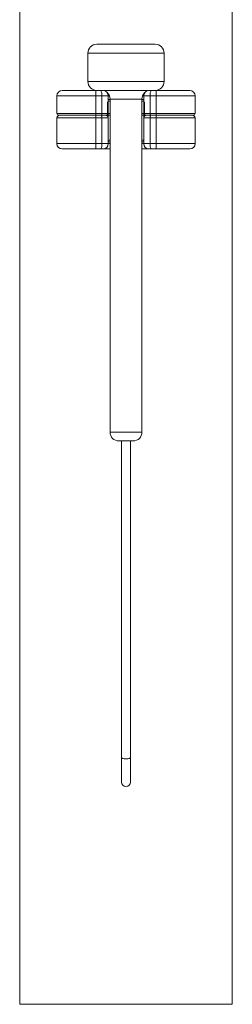
# Model space of a CAD drawing. Units: millimetres. Extents: x -1101 to 3014, y -2221 to 567.
# Drawn here: x -204 to -84, y -545 to 11 of the extents above; entities that cross this region are included whole.
import ezdxf

# ---------------------------------------------------------------- set-up
doc = ezdxf.new("R2010")
doc.units = ezdxf.units.MM

msp = doc.modelspace()

# ---------------------------------------------------------------- linework, layer by layer
at = {"color": 7, "linetype": 'Continuous', "lineweight": 15}
for p, q in [((-203.84, 548.24), (-203.84, -544.76)), ((-83.84, -544.76), (-83.84, 39.6)), ((-127.34, -2.66), (-160.34, -2.66)), ((-165.34, -7.66), (-165.34, -23.66)), ((-122.34, -23.66), (-122.34, -7.66)), ((-182.84, -31.76), (-160.84, -31.76)), ((-182.84, -31.76), (-182.84, -41.76)), ((-160.84, -28.76), (-160.84, -31.76)), ((-160.84, -28.76), (-158.27, -28.76)), ((-160.84, -31.76), (-157.41, -31.76)), ((-160.84, -31.76), (-160.84, -41.76)), ((-157.41, -31.76), (-157.41, -41.76)), ((-157.41, -31.76), (-153.84, -31.76)), ((-153.84, -35.26), (-153.84, -31.76)), ((-133.84, -31.76), (-130.27, -31.76)), ((-133.84, -31.76), (-133.84, -35.26)), ((-130.27, -31.76), (-126.84, -31.76)), ((-130.27, -41.76), (-130.27, -31.76)), ((-129.41, -28.76), (-126.84, -28.76)), ((-126.84, -28.76), (-126.84, -31.76)), ((-126.84, -31.76), (-104.84, -31.76)), ((-126.84, -31.76), (-126.84, -41.76)), ((-104.84, -41.76), (-104.84, -31.76)), ((-154.2, -35.26), (-153.84, -35.26)), ((-154.2, -41.76), (-154.2, -35.26)), ((-154.13, -41.76), (-154.13, -35.26)), ((-153.84, -34.76), (-152.84, -34.76)), ((-153.84, -41.76), (-153.84, -35.26)), ((-152.84, -33.66), (-152.84, -221.66)), ((-134.84, -221.66), (-134.84, -33.66)), ((-134.84, -34.76), (-133.84, -34.76)), ((-133.84, -35.26), (-133.48, -35.26)), ((-133.84, -35.26), (-133.84, -41.76)), ((-133.55, -35.26), (-133.55, -41.76)), ((-133.48, -35.26), (-133.48, -41.76)), ((-182.84, -41.76), (-160.84, -41.76)), ((-182.84, -44.26), (-160.84, -44.26)), ((-182.84, -44.26), (-182.84, -58.76)), ((-160.84, -41.76), (-160.84, -42.76)), ((-160.84, -41.76), (-157.41, -41.76)), ((-160.84, -42.76), (-157.7, -42.76)), ((-160.84, -42.76), (-160.84, -44.26)), ((-160.84, -44.26), (-157.41, -44.26)), ((-160.84, -44.26), (-160.84, -58.76)), ((-157.41, -41.76), (-154.2, -41.76)), ((-157.41, -44.26), (-157.41, -58.76)), ((-157.41, -44.26), (-153.84, -44.26)), ((-154.84, -42.76), (-153.84, -42.76)), ((-153.84, -42.76), (-153.84, -41.76)), ((-153.84, -42.76), (-152.84, -42.76)), ((-153.84, -58.76), (-153.84, -44.26)), ((-134.84, -42.76), (-133.84, -42.76)), ((-133.84, -41.76), (-133.84, -42.76)), ((-133.84, -42.76), (-132.84, -42.76)), ((-133.84, -44.26), (-130.27, -44.26)), ((-133.84, -44.26), (-133.84, -58.76)), ((-133.48, -41.76), (-130.27, -41.76)), ((-130.27, -41.76), (-126.84, -41.76)), ((-130.27, -44.26), (-126.84, -44.26)), ((-130.27, -58.76), (-130.27, -44.26)), ((-129.98, -42.76), (-126.84, -42.76)), ((-126.84, -41.76), (-126.84, -42.76)), ((-126.84, -41.76), (-104.84, -41.76)), ((-126.84, -44.26), (-126.84, -42.76)), ((-126.84, -44.26), (-104.84, -44.26)), ((-126.84, -58.76), (-126.84, -44.26)), ((-119.84, -42.76), (-119.87, -42.76)), ((-104.84, -58.76), (-104.84, -44.26)), ((-160.84, -58.76), (-182.84, -58.76)), ((-160.84, -58.76), (-160.84, -61.76)), ((-157.41, -58.76), (-160.84, -58.76)), ((-153.84, -58.76), (-157.41, -58.76)), ((-152.84, -56.76), (-153.84, -56.76)), ((-133.84, -56.76), (-134.84, -56.76)), ((-133.84, -58.76), (-130.27, -58.76)), ((-126.84, -58.76), (-130.27, -58.76)), ((-104.84, -58.76), (-126.84, -58.76)), ((-126.84, -58.76), (-126.84, -61.76)), ((-160.84, -61.76), (-158.27, -61.76)), ((-129.41, -61.76), (-126.84, -61.76)), ((-146.34, -405.25), (-146.34, -419.24)), ((-141.34, -419.24), (-141.34, -405.25)), ((-203.84, -544.76), (-83.84, -544.76))]:
    msp.add_line(p, q, dxfattribs=at)
at = {"color": 8, "linetype": 'Continuous', "lineweight": 15}
for p, q in [((-143.84, -7.66), (-165.34, -7.66)), ((-122.34, -7.66), (-143.84, -7.66)), ((-122.34, -23.66), (-165.34, -23.66)), ((-153.84, -31.76), (-153.21, -31.76)), ((-134.46, -31.76), (-133.84, -31.76)), ((-152.84, -33.76), (-153.84, -33.76)), ((-143.84, -33.66), (-152.84, -33.66)), ((-134.84, -33.66), (-143.84, -33.66)), ((-133.84, -33.76), (-134.84, -33.76)), ((-154.2, -41.76), (-154.13, -41.76)), ((-154.13, -41.76), (-153.84, -41.76)), ((-152.84, -41.76), (-153.84, -41.76)), ((-133.84, -41.76), (-134.84, -41.76)), ((-133.84, -41.76), (-133.55, -41.76)), ((-133.55, -41.76), (-133.48, -41.76)), ((-153.84, -57.76), (-152.84, -57.76)), ((-152.84, -58.76), (-153.84, -58.76)), ((-134.84, -57.76), (-133.84, -57.76)), ((-133.84, -58.76), (-134.84, -58.76)), ((-152.84, -221.66), (-143.84, -221.66)), ((-143.84, -221.66), (-134.84, -221.66))]:
    msp.add_line(p, q, dxfattribs=at)
at = {"color": 7, "linetype": 'Continuous', "lineweight": 15, "flags": 128}
for points in [[(-158.27, -28.76), (-158.1, -28.82), (-157.94, -28.99), (-157.79, -29.27), (-157.66, -29.64), (-157.55, -30.1), (-157.48, -30.62), (-157.43, -31.18), (-157.41, -31.76)], [(-130.27, -31.76), (-130.25, -31.18), (-130.2, -30.62), (-130.12, -30.1), (-130.02, -29.64), (-129.89, -29.27), (-129.74, -28.99), (-129.58, -28.82), (-129.41, -28.76)], [(-157.41, -44.26), (-157.42, -43.97), (-157.44, -43.69), (-157.48, -43.43), (-157.54, -43.2), (-157.6, -43.02), (-157.67, -42.88), (-157.76, -42.79), (-157.84, -42.76)], [(-157.41, -41.76), (-157.42, -41.96), (-157.43, -42.15), (-157.46, -42.32), (-157.49, -42.47), (-157.54, -42.6), (-157.59, -42.69), (-157.64, -42.74), (-157.7, -42.76)], [(-129.98, -42.76), (-130.04, -42.74), (-130.09, -42.69), (-130.14, -42.6), (-130.18, -42.47), (-130.22, -42.32), (-130.25, -42.15), (-130.26, -41.96), (-130.27, -41.76)], [(-130.27, -44.26), (-130.26, -43.97), (-130.23, -43.69), (-130.2, -43.43), (-130.14, -43.2), (-130.08, -43.02), (-130, -42.88), (-129.92, -42.79), (-129.84, -42.76)], [(-157.41, -58.76), (-157.43, -59.35), (-157.48, -59.91), (-157.55, -60.43), (-157.66, -60.89), (-157.79, -61.26), (-157.94, -61.54), (-158.1, -61.71), (-158.27, -61.76)], [(-130.27, -58.76), (-130.25, -59.35), (-130.2, -59.91), (-130.12, -60.43), (-130.02, -60.89), (-129.89, -61.26), (-129.74, -61.54), (-129.58, -61.71), (-129.41, -61.76)]]:
    msp.add_lwpolyline(points, dxfattribs=at)
at = {"color": 8, "linetype": 'Continuous', "lineweight": 15, "flags": 128}
for points in [[(-146.34, -405.24), (-146.34, -405.25), (-146.15, -405.59), (-145.61, -405.87), (-144.8, -406.07), (-143.84, -406.14)], [(-143.84, -406.14), (-142.88, -406.07), (-142.07, -405.87), (-141.53, -405.59), (-141.34, -405.25), (-141.34, -405.25)]]:
    msp.add_lwpolyline(points, dxfattribs=at)
at = {"color": 7, "linetype": 'Continuous', "lineweight": 15}
for centre, radius, start, end in [((-160.34, -7.66), 5, 90, 180), ((-127.34, -7.66), 5, 0, 90), ((-160.34, -23.66), 5, 180, 270), ((-127.34, -23.66), 5, 270, 0), ((-179.84, -31.76), 3, 90, 180), ((-156.84, -31.76), 3, 0, 90), ((-157.84, -33.66), 5, 0, 45.9348), ((-129.84, -33.66), 5, 134.0178, 180), ((-130.84, -31.76), 3, 90, 180), ((-107.84, -31.76), 3, 0, 90), ((-181.84, -41.76), 1, 180, 270), ((-181.34, -44.26), 1.5, 90, 180), ((-155.34, -44.26), 1.5, 0, 90), ((-155.16, -41.8), 0.966, 272.224, 2.0588), ((-154.84, -41.76), 1, 270, 0), ((-132.84, -41.76), 1, 180, 270), ((-132.34, -44.26), 1.5, 90, 180), ((-132.51, -41.8), 0.966, 177.9404, 267.7767), ((-106.34, -44.26), 1.5, 0, 90), ((-105.84, -41.76), 1, 270, 0), ((-179.84, -58.76), 3, 180, 270), ((-156.84, -58.76), 3, 270, 0), ((-130.84, -58.76), 3, 180, 270), ((-107.84, -58.76), 3, 270, 0), ((-147.84, -221.66), 5, 180, 270), ((-139.84, -221.66), 5, 270, 0), ((-143.84, -419.24), 2.5, 180, 0)]:
    msp.add_arc(centre, radius, start, end, dxfattribs=at)
at = {"color": 8, "linetype": 'Continuous', "lineweight": 15}
for centre, start, end in [((-154.82, -42.49), 224.8248, 265.9647), ((-132.86, -42.49), 274.0411, 315.1694)]:
    msp.add_arc(centre, 0.272, start, end, dxfattribs=at)
at = {"color": 7, "linetype": 'Continuous', "lineweight": 15}
for points, knots in [([(-179.84, -28.76), (-179.78, -28.76), (-179.65, -28.76), (-178.59, -28.76), (-176.84, -28.76), (-174.37, -28.76), (-171.83, -28.76), (-169.59, -28.76), (-167.31, -28.76), (-164.38, -28.76), (-162, -28.76), (-160.84, -28.76)], [0, 0, 0, 0, 0.116497, 0.239972, 0.36858, 0.499917, 0.631255, 0.695633, 0.760028, 0.883503, 1, 1, 1, 1]), ([(-158.27, -28.76), (-158.07, -28.76), (-157.67, -28.76), (-157.21, -28.76), (-156.9, -28.76), (-156.86, -28.76), (-156.84, -28.76)], [0, 0, 0, 0, 0.2434755, 0.4999985, 0.756521, 1, 1, 1, 1]), ([(-131.22, -28.66), (-131.52, -28.66), (-132.52, -28.66), (-134.75, -28.66), (-137.68, -28.66), (-140.76, -28.66), (-143.84, -28.66), (-146.92, -28.66), (-150, -28.66), (-152.93, -28.66), (-155.16, -28.66), (-156.17, -28.66), (-156.49, -28.66)], [0, 0, 0, 0, 0.0523358, 0.1697431, 0.2847106, 0.3950886, 0.4992295, 0.6033695, 0.7137484, 0.828715, 0.9461224, 1, 1, 1, 1]), ([(-130.84, -28.76), (-130.82, -28.76), (-130.78, -28.76), (-130.47, -28.76), (-130, -28.76), (-129.6, -28.76), (-129.41, -28.76)], [0, 0, 0, 0, 0.2434761, 0.4999992, 0.7565159, 1, 1, 1, 1]), ([(-127.34, -28.66), (-127.4, -28.66), (-127.52, -28.66), (-128.16, -28.66), (-128.87, -28.66), (-129.07, -28.66)], [0, 0, 0, 0, 0.403826, 0.83184, 1, 1, 1, 1]), ([(-126.84, -28.76), (-125.68, -28.76), (-123.29, -28.76), (-119.75, -28.76), (-116.35, -28.76), (-113.31, -28.76), (-111.24, -28.76), (-109.94, -28.76), (-108.9, -28.76), (-108.03, -28.76), (-107.9, -28.76), (-107.84, -28.76)], [0, 0, 0, 0, 0.116496, 0.239972, 0.36858, 0.499917, 0.631255, 0.695633, 0.760028, 0.883503, 1, 1, 1, 1]), ([(-181.84, -42.76), (-181.77, -42.76), (-181.63, -42.76), (-180.46, -42.76), (-178.52, -42.76), (-175.79, -42.76), (-172.99, -42.76), (-170.52, -42.76), (-167.99, -42.76), (-164.76, -42.76), (-162.12, -42.76), (-160.84, -42.76)], [0, 0, 0, 0, 0.116497, 0.239972, 0.36858, 0.499917, 0.631255, 0.695634, 0.760028, 0.883503, 1, 1, 1, 1]), ([(-157.7, -42.76), (-157.42, -42.76), (-156.85, -42.76), (-156.12, -42.76), (-155.51, -42.76), (-155.25, -42.76), (-155.13, -42.76)], [0, 0, 0, 0, 0.246812, 0.500001, 0.753182, 1, 1, 1, 1]), ([(-155.13, -42.76), (-155.12, -42.76), (-155.02, -42.77), (-154.8, -42.72), (-154.5, -42.57), (-154.26, -42.31), (-154.13, -42.01), (-154.14, -41.83), (-154.15, -41.76)], [0, 0, 0, 0, 0.005017, 0.198324, 0.411893, 0.641732, 0.882321, 1, 1, 1, 1]), ([(-153.84, -44.26), (-153.84, -44.09), (-153.84, -43.73), (-153.84, -43.25), (-153.84, -42.86), (-153.84, -42.8), (-153.84, -42.76)], [0, 0, 0, 0, 0.25053, 0.500871, 0.749863, 1, 1, 1, 1]), ([(-133.84, -42.76), (-133.84, -42.8), (-133.84, -42.86), (-133.84, -43.25), (-133.84, -43.73), (-133.84, -44.09), (-133.84, -44.26)], [0, 0, 0, 0, 0.249241, 0.498895, 0.749465, 1, 1, 1, 1]), ([(-133.53, -41.76), (-133.53, -41.84), (-133.54, -42.02), (-133.42, -42.27), (-133.26, -42.49), (-133.13, -42.57), (-133.08, -42.61)], [0, 0, 0, 0, 0.210284, 0.543712, 0.7984, 1, 1, 1, 1]), ([(-133.08, -42.61), (-132.96, -42.67), (-132.79, -42.75), (-132.61, -42.76), (-132.55, -42.76)], [0, 0, 0, 0, 0.689221, 1, 1, 1, 1]), ([(-132.55, -42.76), (-132.42, -42.76), (-132.16, -42.76), (-131.55, -42.76), (-130.82, -42.76), (-130.26, -42.76), (-129.98, -42.76)], [0, 0, 0, 0, 0.246814, 0.499999, 0.753184, 1, 1, 1, 1]), ([(-126.84, -42.76), (-125.56, -42.76), (-122.92, -42.76), (-119.01, -42.76), (-115.24, -42.76), (-111.88, -42.76), (-109.6, -42.76), (-108.16, -42.76), (-107.02, -42.76), (-106.05, -42.76), (-105.91, -42.76), (-105.84, -42.76)], [0, 0, 0, 0, 0.116497, 0.239971, 0.36858, 0.499918, 0.631255, 0.695633, 0.760028, 0.883503, 1, 1, 1, 1]), ([(-179.84, -61.76), (-179.78, -61.76), (-179.65, -61.76), (-178.59, -61.76), (-176.84, -61.76), (-174.37, -61.76), (-171.83, -61.76), (-169.59, -61.76), (-167.31, -61.76), (-164.38, -61.76), (-162, -61.76), (-160.84, -61.76)], [0, 0, 0, 0, 0.116497, 0.239972, 0.36858, 0.499917, 0.631255, 0.695633, 0.760028, 0.883503, 1, 1, 1, 1]), ([(-158.27, -61.76), (-158.07, -61.76), (-157.67, -61.76), (-157.21, -61.76), (-156.9, -61.76), (-156.86, -61.76), (-156.84, -61.76)], [0, 0, 0, 0, 0.2434755, 0.4999985, 0.756521, 1, 1, 1, 1]), ([(-156.84, -61.76), (-156.8, -61.76), (-156.71, -61.76), (-155.99, -61.76), (-154.76, -61.76), (-153.67, -61.76), (-152.9, -61.76), (-152.84, -61.76)], [0, 0, 0, 0, 0.227501, 0.468629, 0.719781, 0.976263, 1, 1, 1, 1]), ([(-134.84, -61.76), (-134.77, -61.76), (-134.01, -61.76), (-132.91, -61.76), (-131.69, -61.76), (-130.97, -61.76), (-130.88, -61.76), (-130.84, -61.76)], [0, 0, 0, 0, 0.0237395, 0.2802204, 0.5313724, 0.7725, 1, 1, 1, 1]), ([(-130.84, -61.76), (-130.82, -61.76), (-130.78, -61.76), (-130.47, -61.76), (-130, -61.76), (-129.6, -61.76), (-129.41, -61.76)], [0, 0, 0, 0, 0.2434761, 0.4999992, 0.7565159, 1, 1, 1, 1]), ([(-126.84, -61.76), (-125.68, -61.76), (-123.29, -61.76), (-119.75, -61.76), (-116.35, -61.76), (-113.31, -61.76), (-111.24, -61.76), (-109.94, -61.76), (-108.9, -61.76), (-108.03, -61.76), (-107.9, -61.76), (-107.84, -61.76)], [0, 0, 0, 0, 0.116496, 0.239972, 0.36858, 0.499917, 0.631255, 0.695633, 0.760028, 0.883503, 1, 1, 1, 1]), ([(-147.84, -226.66), (-147.79, -226.66), (-147.7, -226.66), (-147.2, -226.66), (-146.69, -226.66), (-146.05, -226.66), (-145.12, -226.66), (-144.34, -226.66), (-143.84, -226.66)], [0, 0, 0, 0, 0.239457, 0.368362, 0.5, 0.63164, 0.760542, 1, 1, 1, 1]), ([(-146.34, -226.66), (-146.34, -228.91), (-146.34, -233.06), (-146.34, -238.78), (-146.34, -243.5), (-146.34, -247.33), (-146.34, -250.62), (-146.34, -253.71), (-146.34, -256.84), (-146.34, -265.65), (-146.34, -279.38), (-146.34, -297.97), (-146.34, -316.64), (-146.34, -336.15), (-146.34, -352.02), (-146.34, -363.41), (-146.34, -370.24), (-146.34, -375.72), (-146.34, -379.8), (-146.34, -382.51), (-146.34, -385.53), (-146.34, -389.23), (-146.34, -393.89), (-146.34, -399.42), (-146.34, -403.23), (-146.34, -405.25)], [0, 0, 0, 0, 0.0373953, 0.0691835, 0.0954408, 0.1162362, 0.1332801, 0.1504533, 0.1679129, 0.1856579, 0.297989, 0.3982814, 0.4986156, 0.6127497, 0.7270879, 0.7652656, 0.8034954, 0.8413472, 0.8567368, 0.8715025, 0.8865476, 0.9070409, 0.9333476, 0.9646823, 1, 1, 1, 1]), ([(-143.84, -226.66), (-143.34, -226.66), (-142.56, -226.66), (-141.63, -226.66), (-140.99, -226.66), (-140.47, -226.66), (-139.97, -226.66), (-139.89, -226.66), (-139.84, -226.66)], [0, 0, 0, 0, 0.239457, 0.368363, 0.500002, 0.631641, 0.760543, 1, 1, 1, 1]), ([(-141.34, -405.25), (-141.34, -403.48), (-141.34, -400.19), (-141.34, -395.48), (-141.34, -391.59), (-141.34, -388.34), (-141.34, -385.45), (-141.34, -382.58), (-141.34, -375.51), (-141.34, -364.27), (-141.34, -348.96), (-141.34, -333.72), (-141.34, -316.04), (-141.34, -295.89), (-141.34, -279.1), (-141.34, -268.2), (-141.34, -263.32), (-141.34, -258.66), (-141.34, -254.51), (-141.34, -250.44), (-141.34, -246), (-141.34, -240.5), (-141.34, -233.94), (-141.34, -229.21), (-141.34, -226.66)], [0, 0, 0, 0, 0.030937, 0.057754, 0.079613, 0.096299, 0.112021, 0.127988, 0.144178, 0.229907, 0.315479, 0.400888, 0.486191, 0.613449, 0.740645, 0.76863, 0.796367, 0.822427, 0.846769, 0.865778, 0.890529, 0.921091, 0.95755, 1, 1, 1, 1])]:
    msp.add_open_spline(points, degree=3, knots=knots, dxfattribs=at)

doc.saveas('drawing.dxf')
